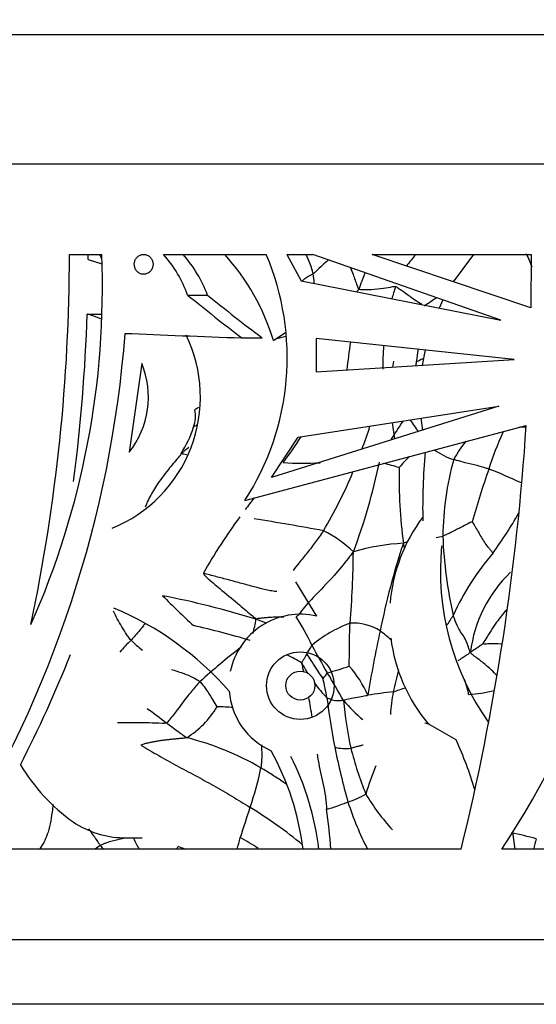
# Model space of a CAD drawing. Units: millimetres. Extents: x 0 to 1267, y 0 to 2212.
# Drawn here: x 475 to 495, y 2095 to 2133 of the extents above; entities that cross this region are included whole.
import ezdxf
from ezdxf import colors
from ezdxf.entities.mleader import LeaderData, LeaderLine
from ezdxf.math import Vec2, Vec3

# ---------------------------------------------------------------- set-up
doc = ezdxf.new("R2010")
doc.units = ezdxf.units.MM
doc.layers.add('DV2_Défaut', color=7, linetype='Continuous')
doc.layers.add('Défaut', color=7, linetype='Continuous')

# ---------------------------------------------------------------- blocks, each defined once
blk = doc.blocks.new('_DOT')
at = {"color": 0}
blk.add_line((0, 0), (-1, 0), dxfattribs=at)
at = {"color": 0, "const_width": 0.333}
blk.add_lwpolyline([(-0.1665, 0, 1), (0.1665, 0, 1)], format="xyb", close=True, dxfattribs=at)
blk = doc.blocks.new('SE1')
at = {"layer": 'DV2_Défaut', "color": 7, "linetype": 'Continuous'}
for p, q in [((516.226, 2132.403), (470.226, 2132.403)), ((523.226, 2127.403), (463.226, 2127.403)), ((476.925, 2123.903), (478.175, 2123.903)), ((477.649, 2123.711), (477.649, 2123.903)), ((477.649, 2123.711), (478.174, 2123.549)), ((479.728, 2123.903), (479.862, 2123.903)), ((480.569, 2123.903), (484.537, 2123.903)), ((485.336, 2123.903), (485.886, 2122.883)), ((485.336, 2123.903), (486.329, 2123.903)), ((493.605, 2121.365), (486.329, 2123.903)), ((494.766, 2121.843), (488.626, 2123.903)), ((488.626, 2123.903), (494.775, 2123.903)), ((492.545, 2123.903), (491.76, 2122.852)), ((494.775, 2123.903), (494.766, 2121.843)), ((485.886, 2122.883), (493.605, 2121.365)), ((481.497, 2122.336), (482.262, 2122.336)), ((491.362, 2122.147), (491.214, 2121.836)), ((477.613, 2121.598), (478.171, 2121.598)), ((483.588, 2120.68), (484.38, 2120.68)), ((484.81, 2120.578), (485.297, 2120.903)), ((494.116, 2119.847), (486.461, 2120.659)), ((486.461, 2120.659), (486.464, 2119.363)), ((490.672, 2120.212), (490.563, 2119.622)), ((486.464, 2119.363), (494.116, 2119.847)), ((479.726, 2119.691), (479.241, 2116.254)), ((489.434, 2119.551), (489.465, 2119.781)), ((493.525, 2118.037), (484.734, 2115.28)), ((485.762, 2116.835), (493.525, 2118.037)), ((490.513, 2117.57), (490.571, 2117.11)), ((483.711, 2114.394), (494.584, 2117.296)), ((489.502, 2116.775), (489.415, 2117.4)), ((484.734, 2115.28), (485.762, 2116.835)), ((485.666, 2111.249), (486.481, 2109.918)), ((491.872, 2105.13), (490.793, 2105.754)), ((494.151, 2100.903), (494.067, 2101.563)), ((479.009, 2101.339), (479.744, 2101.339)), ((492.067, 2100.903), (472.505, 2100.903)), ((513.974, 2100.903), (493.642, 2100.903)), ((523.226, 2097.403), (463.226, 2097.403)), ((518.226, 2094.903), (468.226, 2094.903))]:
    blk.add_line(p, q, dxfattribs=at)
for radius in [1.307, 0.561]:
    blk.add_circle((485.852, 2107.23), radius, dxfattribs=at)
for centre, radius, start, end in [((407.518, 2123.899), 69.407, 348.1018, 0.0037), ((446.188, 2122.607), 32.013, 336.0049, 2.3203), ((476.896, 2120.672), 4.892, 19.8884, 41.3441), ((477.636, 2120.633), 4.929, 20.2152, 41.5717), ((476.554, 2118.105), 8.618, 16.677, 42.2847), ((475.15, 2119.928), 10.194, 327.1188, 22.9527), ((482.901, 2122.335), 3.543, 13.4434, 26.3349), ((493.268, 2121.168), 4.024, 137.1163, 145.316), ((491.08, 2122.111), 3.953, 19.227, 27.3415), ((479.418, 2122.148), 7.002, 5.2801, 8.2968), ((498.854, 2118.882), 11.352, 157.6536, 161.1674), ((481.757, 2128.71), 8.851, 315.0869, 315.8648), ((499.044, 2119.552), 10.008, 161.9115, 164.6885), ((409.759, 2123.855), 67.892, 352.61297, 358.09542), ((476.946, 2118.832), 2.846, 64.4576, 76.448), ((435.286, 2124.228), 43.924, 327.9253, 355.597), ((476.516, 2118.393), 5.475, 292.1207, 25.9748), ((487.02, 2112.291), 8.614, 101.5358, 104.3367), ((545.218, 2112.456), 57.993, 172.0085, 173.08216), ((499.044, 2119.552), 10.008, 175.2415, 180.4898), ((410.212, 2132.05), 81.071, 351.27986, 351.62297), ((476.499, 2118.395), 3.478, 322.0154, 21.8929), ((462.05, 2123.694), 28.567, 351.7732, 352.0823), ((492.83, 2102.286), 19.124, 124.82, 125.2997), ((480.443, 2117.668), 1.355, 341.3003, 9.6268), ((464.486, 2120.178), 34.951, 326.5318, 356.0267), ((477.64, 2118.537), 4.289, 327.0911, 342.3109), ((471.513, 2122.724), 17.885, 339.2067, 342.2209), ((497.859, 2111.805), 9.832, 144.8716, 149.9257), ((499.838, 2123.893), 11.651, 213.2611, 215.942), ((400.723, 2123.318), 94.054, 346.21301, 356.32923), ((492.109, 2032.795), 84.466, 88.32586, 88.48581), ((475.25, 2123.515), 12.547, 322.3987, 327.8987), ((503.214, 2112.516), 10.54, 154.72, 162.939), ((497.123, 2095.288), 26.264, 126.3741, 127.2082), ((495.088, 2114.263), 3.725, 139.494, 152.6389), ((486.176, 2149.761), 33.916, 261.6332, 262.0069), ((493.842, 2112.262), 5.378, 134.5797, 140.7856), ((514.367, 2114.076), 23.786, 174.731, 181.1411), ((492.466, 2118.246), 2.372, 233.1182, 253.1953), ((485.946, 2126.16), 10.329, 265.8072, 273.7228), ((466.548, 2120.48), 22.83, 339.2861, 348.3607), ((482.871, 2092.52), 24.121, 73.6159, 75.0798), ((507.589, 2115.179), 17.92, 178.4563, 187.8235), ((503.165, 2112.848), 11.807, 164.639, 179.2007), ((471.631, 2122.23), 17.597, 329.1971, 337.4927), ((530.368, 2102.854), 39.355, 161.0896, 164.1972), ((485.204, 2095.277), 21.825, 65.0918, 68.6826), ((506.311, 2097.313), 28.107, 142.3298, 143.4849), ((488.293, 2111.23), 8.919, 159.9363, 161.0249), ((498.154, 2102.777), 18.299, 143.1196, 151.2548), ((495.744, 2109.882), 6.447, 143.1925, 175.2382), ((481.137, 2121.304), 15.095, 323.6893, 330.6362), ((473.552, 2044.218), 70.251, 79.17512, 81.38855), ((484.85, 2109.298), 4.355, 45.5125, 64.1978), ((490.638, 2116.037), 3.109, 278.5264, 283.4187), ((508.369, 2113.692), 17.023, 182.2882, 192.7087), ((490.425, 2103.59), 9.169, 93.6858, 105.9736), ((517.24, 2103.672), 28.866, 161.6901, 168.6691), ((491.014, 2109.572), 3.38, 107.4868, 110.3996), ((501.369, 2111.658), 10.105, 174.426, 215.3989), ((454.378, 2112.567), 33.524, 355.0019, 359.7234), ((500.924, 2105.817), 10.049, 139.336, 155.7307), ((497.636, 2107.849), 5.254, 134.2302, 172.5938), ((508.871, 2138.815), 39.919, 224.7605, 227.147), ((474.038, 2077.179), 34.149, 72.7986, 79.0467), ((473.835, 2098.852), 12.353, 41.4024, 67.1101), ((485.852, 2107.23), 2.76, 76.8418, 168.6602), ((484.174, 2114.579), 8.891, 325.581, 328.603), ((474.641, 2077.817), 32.513, 73.4291, 77.4212), ((481.268, 2110.141), 2.889, 341.9392, 353.2395), ((482.735, 2105.624), 4.405, 65.9109, 71.4454), ((478.706, 2105.349), 8.334, 24.3786, 32.9883), ((489.535, 2104.91), 5.052, 110.3873, 129.8573), ((487.893, 2107.722), 1.928, 57.2355, 93.5251), ((528.437, 2100.562), 40.465, 167.4663, 171.0506), ((486.391, 2105.817), 4.349, 46.7379, 54.1654), ((483.119, 2104.897), 5.588, 133.006, 139.5164), ((484.174, 2114.124), 7.079, 226.5654, 231.3259), ((488.414, 2107.316), 2.579, 145.1762, 153.5949), ((509.906, 2121.396), 26.765, 208.102, 210.713), ((495.744, 2109.882), 6.447, 187.2426, 219.8173), ((431.655, 2126.396), 48.739, 332.8643, 338.3673), ((499.395, 2088.174), 25.934, 127.6256, 132.2147), ((481.272, 2100.24), 9.13, 59.4597, 63.5362), ((459.777, 2102.069), 26.822, 12.2787, 13.0026), ((490.699, 2110.549), 5.376, 207.0586, 212.215), ((484.44, 2117.219), 9.806, 284.5012, 289.6684), ((465.212, 2094.398), 25.452, 28.7763, 31.5775), ((484.447, 2105.076), 4.395, 23.8926, 41.4551), ((503.853, 2103.906), 14.737, 164.5051, 167.9407), ((490.699, 2110.549), 5.376, 216.7427, 224.7583), ((455.869, 2100.797), 31.581, 10.8914, 12.2726), ((485.852, 2107.23), 2.76, 184.3474, 245.8856), ((490.823, 2092.723), 14.329, 95.5316, 99.4716), ((496.021, 2105.714), 6.701, 169.0645, 176.5939), ((485.12, 2119.834), 13.557, 288.589, 290.7941), ((492.156, 2111.411), 4.525, 272.5472, 285.2216), ((459.777, 2102.069), 26.822, 8.4385, 10.1102), ((512.084, 2109.743), 25.378, 186.74, 191.1312), ((500.694, 2107.753), 13.219, 184.7843, 192.8777), ((492.96, 2111.405), 7.224, 221.1587, 229.4567), ((473.351, 2096.645), 11.708, 51.3117, 55.7987), ((479.554, 2108.259), 3.591, 302.0943, 329.0126), ((482.623, 2098.483), 7.926, 85.39, 89.9321), ((482.663, 2076.599), 30.257, 74.2875, 74.654), ((478.565, 2093.993), 11.592, 60.1888, 75.5266), ((478.908, 2099.148), 14.277, 16.4676, 24.7674), ((475.359, 2099.576), 10.681, 7.1416, 28.7376), ((515.54, 2110.53), 28.921, 191.3388, 195.6618), ((487.607, 2106.748), 1.951, 257.4508, 275.8835), ((500.497, 2107.955), 13.074, 193.9304, 202.1028), ((475.66, 2099.573), 10.991, 6.9507, 26.598), ((481.596, 2108.18), 7.696, 211.4344, 233.9751), ((473.267, 2106.27), 11.281, 340.5889, 348.6527), ((499.395, 2099.753), 11.49, 157.6232, 163.4), ((486.019, 2107.335), 4.908, 289.9484, 298.8124), ((500.428, 2106.935), 13.414, 198.306, 206.7181), ((495.528, 2107.274), 8.307, 210.6831, 222.6272), ((526.357, 2088.248), 44.786, 161.4163, 162.9899), ((475.03, 2087.943), 17.068, 50.2886, 58.6624), ((462.625, 2099.045), 24.482, 4.353, 8.0094), ((479.087, 2104.967), 3.624, 236.1742, 268.7201), ((488.959, 2078.649), 23.443, 75.1334, 77.5598), ((482.105, 2102.468), 2.935, 202.8142, 212.2338), ((465.833, 2105.922), 18.279, 344.0344, 345.513), ((479.012, 2093.072), 9.431, 56.4872, 61.3724), ((498.108, 2100.337), 3.281, 162.8048, 170.0842), ((480.832, 2097.025), 4.855, 123.9703, 126.8099), ((482.642, 2104.252), 5.54, 215.2945, 217.3335), ((486.087, 2098.156), 5.725, 150.0655, 151.3081), ((475.311, 2086.42), 15.708, 67.2018, 68.271)]:
    blk.add_arc(centre, radius, start, end, dxfattribs=at)
for centre, major_axis, ratio, start_param, end_param in [((493.226, 2131.441), (-28.741, 21.406), 0.401739, 1.459835, 1.534444), ((493.226, 2131.441), (-27.783, 20.693), 0.401739, 1.473796, 1.551529), ((493.226, 2121.19), (-30, 0.816), 0.027164, 1.080477, 1.244445)]:
    blk.add_ellipse(centre, major_axis=major_axis, ratio=ratio, start_param=start_param, end_param=end_param, dxfattribs=at)
for points, knots in [([(478.093, 2123.898), (478.102, 2123.879), (478.127, 2123.828), (478.153, 2123.778), (478.169, 2123.747)], [0, 0, 0, 0, 0.382805, 1, 1, 1, 1]), ([(479.862, 2123.903), (479.903, 2123.895), (479.944, 2123.879), (479.98, 2123.856), (480.017, 2123.834), (480.05, 2123.803), (480.078, 2123.768), (480.104, 2123.734), (480.126, 2123.694), (480.14, 2123.651), (480.153, 2123.611), (480.16, 2123.568), (480.16, 2123.526), (480.16, 2123.485), (480.153, 2123.443), (480.141, 2123.404), (480.129, 2123.366), (480.111, 2123.329), (480.088, 2123.297), (480.065, 2123.263), (480.036, 2123.234), (480.005, 2123.211), (479.972, 2123.186), (479.934, 2123.167), (479.896, 2123.155), (479.856, 2123.143), (479.813, 2123.138), (479.771, 2123.141), (479.729, 2123.144), (479.686, 2123.155), (479.647, 2123.174), (479.608, 2123.193), (479.572, 2123.219), (479.541, 2123.252), (479.512, 2123.283), (479.487, 2123.32), (479.469, 2123.361), (479.452, 2123.4), (479.441, 2123.442), (479.436, 2123.485), (479.432, 2123.527), (479.435, 2123.569), (479.443, 2123.61), (479.452, 2123.65), (479.466, 2123.689), (479.486, 2123.723), (479.506, 2123.759), (479.531, 2123.791), (479.56, 2123.817), (479.59, 2123.845), (479.625, 2123.867), (479.661, 2123.883), (479.683, 2123.892), (479.705, 2123.899), (479.728, 2123.903)], [0, 0, 0, 0, 0.060347, 0.060347, 0.060347, 0.120829, 0.120829, 0.120829, 0.17915, 0.17915, 0.17915, 0.234195, 0.234195, 0.234195, 0.287101, 0.287101, 0.287101, 0.339881, 0.339881, 0.339881, 0.394419, 0.394419, 0.394419, 0.451833, 0.451833, 0.451833, 0.512082, 0.512082, 0.512082, 0.573848, 0.573848, 0.573848, 0.635016, 0.635016, 0.635016, 0.693774, 0.693774, 0.693774, 0.74958, 0.74958, 0.74958, 0.80324, 0.80324, 0.80324, 0.856287, 0.856287, 0.856287, 0.910317, 0.910317, 0.910317, 0.966548, 0.966548, 0.966548, 1, 1, 1, 1]), ([(486.93, 2123.691), (486.858, 2123.624), (486.687, 2123.477), (486.495, 2123.294), (486.374, 2123.18), (486.347, 2123.158)], [0, 0, 0, 0, 0.365547, 0.841387, 1, 1, 1, 1]), ([(487.794, 2123.394), (487.826, 2123.308), (487.91, 2123.079), (488.011, 2122.799), (488.078, 2122.602), (488.11, 2122.547)], [0, 0, 0, 0, 0.309625, 0.827406, 1, 1, 1, 1]), ([(486.347, 2123.158), (486.33, 2123.145), (486.276, 2123.115), (486.166, 2123.063), (486.038, 2122.979), (485.955, 2122.908), (485.918, 2122.879), (485.917, 2122.878)], [0, 0, 0, 0, 0.090154, 0.360614, 0.721229, 0.991689, 1, 1, 1, 1]), ([(489.531, 2122.659), (489.495, 2122.666), (489.34, 2122.635), (489.028, 2122.577), (488.632, 2122.538), (488.315, 2122.539), (488.158, 2122.542), (488.11, 2122.547)], [0, 0, 0, 0, 0.083333, 0.333333, 0.666667, 0.916667, 1, 1, 1, 1]), ([(490.551, 2121.966), (490.459, 2122.024), (490.24, 2122.168), (489.939, 2122.388), (489.689, 2122.562), (489.565, 2122.652), (489.531, 2122.659)], [0, 0, 0, 0, 0.2614266, 0.6307133, 0.9076783, 1, 1, 1, 1]), ([(491.124, 2122.231), (491.088, 2122.207), (490.986, 2122.14), (490.814, 2122.027), (490.683, 2121.942), (490.646, 2121.909)], [0, 0, 0, 0, 0.215545, 0.607772, 1, 1, 1, 1]), ([(490.615, 2119.881), (490.606, 2119.877), (490.513, 2119.833), (490.42, 2119.789), (490.345, 2119.759)], [0, 0, 0, 0, 0.095414, 1, 1, 1, 1]), ([(481.873, 2117.321), (481.862, 2117.314), (481.81, 2117.282), (481.758, 2117.25), (481.726, 2117.233)], [0, 0, 0, 0, 0.226308, 1, 1, 1, 1]), ([(481.241, 2116.206), (481.215, 2116.142), (481.042, 2115.943), (480.705, 2115.544), (480.316, 2115.027), (480.055, 2114.578), (479.94, 2114.349), (479.915, 2114.29)], [0, 0, 0, 0, 0.083333, 0.333333, 0.666667, 0.916667, 1, 1, 1, 1]), ([(493.138, 2115.608), (493.101, 2115.621), (492.95, 2115.665), (492.65, 2115.755), (492.265, 2115.835), (491.965, 2115.922), (491.816, 2115.964), (491.78, 2115.975)], [0, 0, 0, 0, 0.083333, 0.333333, 0.666667, 0.916667, 1, 1, 1, 1]), ([(492.501, 2113.571), (492.489, 2113.567), (492.358, 2113.502), (492.095, 2113.378), (491.783, 2113.198), (491.522, 2113.081), (491.392, 2113.024), (491.359, 2113.012)], [0, 0, 0, 0, 0.083333, 0.333333, 0.666667, 0.916667, 1, 1, 1, 1]), ([(493.301, 2112.365), (493.273, 2112.392), (493.222, 2112.451), (493.121, 2112.573), (492.998, 2112.732), (492.869, 2112.943), (492.747, 2113.162), (492.64, 2113.339), (492.553, 2113.483), (492.51, 2113.556), (492.501, 2113.571)], [0, 0, 0, 0, 0.083333, 0.166667, 0.333333, 0.5, 0.666667, 0.833333, 0.916667, 1, 1, 1, 1]), ([(486.746, 2113.219), (486.696, 2113.145), (486.594, 2113.001), (486.385, 2112.717), (486.12, 2112.37), (485.825, 2112.005), (485.645, 2111.781), (485.572, 2111.689)], [0, 0, 0, 0, 0.134495, 0.268989, 0.537978, 0.806967, 1, 1, 1, 1]), ([(487.902, 2112.405), (487.826, 2112.315), (487.592, 2112.006), (487.113, 2111.409), (486.393, 2110.701), (485.932, 2110.178), (485.746, 2109.923), (485.696, 2109.886)], [0, 0, 0, 0, 0.083333, 0.333333, 0.666667, 0.916667, 1, 1, 1, 1]), ([(484.946, 2110.871), (484.902, 2110.866), (484.748, 2110.889), (484.445, 2110.95), (484.069, 2111.048), (483.585, 2111.182), (483.087, 2111.318), (482.67, 2111.423), (482.346, 2111.509), (482.189, 2111.555), (482.11, 2111.577)], [0, 0, 0, 0, 0.083333, 0.166667, 0.333333, 0.5, 0.666667, 0.833333, 0.916667, 1, 1, 1, 1]), ([(482.11, 2111.577), (482.115, 2111.522), (482.334, 2111.321), (482.791, 2110.933), (483.382, 2110.458), (483.841, 2110.064), (484.072, 2109.868), (484.137, 2109.801)], [0, 0, 0, 0, 0.083333, 0.333333, 0.666667, 0.916667, 1, 1, 1, 1]), ([(479.307, 2108.983), (479.269, 2109.028), (479.199, 2109.124), (479.065, 2109.321), (478.906, 2109.575), (478.753, 2109.859), (478.661, 2110.04), (478.624, 2110.112)], [0, 0, 0, 0, 0.136573, 0.273146, 0.546292, 0.819438, 1, 1, 1, 1]), ([(492.426, 2108.526), (492.394, 2108.578), (492.342, 2108.745), (492.218, 2109.102), (491.948, 2109.428), (491.841, 2109.744), (491.777, 2109.901), (491.763, 2109.947)], [0, 0, 0, 0, 0.083333, 0.333333, 0.666667, 0.916667, 1, 1, 1, 1]), ([(493.821, 2110.166), (493.686, 2110.011), (493.403, 2109.642), (493.123, 2109.201), (492.916, 2108.881), (492.912, 2108.848)], [0, 0, 0, 0, 0.38022, 0.845055, 1, 1, 1, 1]), ([(479.839, 2109.622), (479.818, 2109.593), (479.688, 2109.42), (479.505, 2109.21), (479.347, 2109.027), (479.307, 2108.983)], [0, 0, 0, 0, 0.127632, 0.781908, 1, 1, 1, 1]), ([(485.214, 2109.878), (485.184, 2109.879), (485.114, 2109.88), (485.001, 2109.881), (484.872, 2109.878), (484.737, 2109.872), (484.6, 2109.862), (484.455, 2109.848), (484.297, 2109.831), (484.195, 2109.819), (484.137, 2109.801)], [0, 0, 0, 0, 0.097356, 0.226305, 0.355254, 0.484203, 0.613153, 0.742102, 0.871051, 1, 1, 1, 1]), ([(487.741, 2107.986), (487.74, 2108.015), (487.745, 2108.201), (487.758, 2108.572), (487.753, 2109.038), (487.765, 2109.412), (487.773, 2109.599), (487.775, 2109.646)], [0, 0, 0, 0, 0.083333, 0.333333, 0.666667, 0.916667, 1, 1, 1, 1]), ([(492.912, 2108.848), (492.896, 2108.838), (492.845, 2108.799), (492.74, 2108.728), (492.611, 2108.639), (492.506, 2108.568), (492.453, 2108.533), (492.426, 2108.526)], [0, 0, 0, 0, 0.083333, 0.333333, 0.666667, 0.916667, 1, 1, 1, 1]), ([(493.645, 2108.833), (493.629, 2108.835), (493.49, 2108.844), (493.296, 2108.845), (493.052, 2108.839), (492.927, 2108.837), (492.912, 2108.848)], [0, 0, 0, 0, 0.0606679, 0.5303339, 0.765167, 1, 1, 1, 1]), ([(486.104, 2108.463), (486.099, 2108.454), (486.079, 2108.417), (486.038, 2108.34), (485.991, 2108.247), (485.933, 2108.165), (485.908, 2108.136), (485.911, 2108.104)], [0, 0, 0, 0, 0.083333, 0.333333, 0.666667, 0.916667, 1, 1, 1, 1]), ([(486.729, 2107.51), (486.716, 2107.53), (486.64, 2107.636), (486.492, 2107.848), (486.326, 2108.121), (486.194, 2108.331), (486.127, 2108.436), (486.104, 2108.463)], [0, 0, 0, 0, 0.083333, 0.333333, 0.666667, 0.916667, 1, 1, 1, 1]), ([(492.426, 2108.526), (492.403, 2108.502), (492.355, 2108.461), (492.248, 2108.391), (492.114, 2108.305), (492.011, 2108.231), (491.958, 2108.196), (491.94, 2108.183)], [0, 0, 0, 0, 0.083333, 0.333333, 0.666667, 0.916667, 1, 1, 1, 1]), ([(493.439, 2107.629), (493.41, 2107.662), (493.226, 2107.86), (492.908, 2108.128), (492.616, 2108.346), (492.447, 2108.471), (492.426, 2108.526)], [0, 0, 0, 0, 0.0871723, 0.5435861, 0.8858965, 1, 1, 1, 1]), ([(480.877, 2107.859), (480.907, 2107.845), (481.033, 2107.806), (481.282, 2107.723), (481.598, 2107.612), (481.828, 2107.473), (481.944, 2107.403), (481.969, 2107.381)], [0, 0, 0, 0, 0.083333, 0.333333, 0.666667, 0.916667, 1, 1, 1, 1]), ([(486.896, 2107.726), (486.885, 2107.721), (486.867, 2107.695), (486.831, 2107.645), (486.786, 2107.584), (486.749, 2107.536), (486.731, 2107.511), (486.729, 2107.51)], [0, 0, 0, 0, 0.083333, 0.333333, 0.666667, 0.916667, 1, 1, 1, 1]), ([(481.969, 2107.381), (481.928, 2107.34), (481.769, 2107.161), (481.459, 2106.791), (481.14, 2106.347), (480.856, 2105.986), (480.715, 2105.805), (480.669, 2105.784)], [0, 0, 0, 0, 0.083333, 0.333333, 0.666667, 0.916667, 1, 1, 1, 1]), ([(481.969, 2107.381), (481.994, 2107.36), (482.077, 2107.257), (482.245, 2107.052), (482.41, 2106.757), (482.555, 2106.533), (482.626, 2106.42), (482.632, 2106.41)], [0, 0, 0, 0, 0.083333, 0.333333, 0.666667, 0.916667, 1, 1, 1, 1]), ([(492.357, 2106.89), (492.355, 2106.93), (492.314, 2107.089), (492.269, 2107.289), (492.214, 2107.429), (492.2, 2107.464)], [0, 0, 0, 0, 0.199288, 0.797153, 1, 1, 1, 1]), ([(488.465, 2106.856), (488.435, 2106.841), (488.329, 2106.822), (488.119, 2106.784), (487.857, 2106.732), (487.649, 2106.689), (487.547, 2106.666), (487.521, 2106.651)], [0, 0, 0, 0, 0.083333, 0.333333, 0.666667, 0.916667, 1, 1, 1, 1]), ([(487.521, 2106.651), (487.492, 2106.656), (487.419, 2106.65), (487.273, 2106.625), (487.096, 2106.653), (486.965, 2106.723), (486.9, 2106.749), (486.882, 2106.764)], [0, 0, 0, 0, 0.083333, 0.333333, 0.666667, 0.916667, 1, 1, 1, 1]), ([(480.669, 2105.784), (480.623, 2105.763), (480.396, 2105.774), (479.945, 2105.794), (479.421, 2105.789), (479.024, 2105.788), (478.831, 2105.79), (478.783, 2105.793)], [0, 0, 0, 0, 0.083333, 0.333333, 0.666667, 0.916667, 1, 1, 1, 1]), ([(481.462, 2105.217), (481.421, 2105.232), (481.333, 2105.295), (481.16, 2105.421), (480.945, 2105.58), (480.775, 2105.705), (480.69, 2105.768), (480.669, 2105.784)], [0, 0, 0, 0, 0.083333, 0.333333, 0.666667, 0.916667, 1, 1, 1, 1]), ([(484.353, 2104.945), (484.353, 2104.939), (484.354, 2104.876), (484.356, 2104.758), (484.359, 2104.589), (484.359, 2104.416), (484.35, 2104.237), (484.337, 2104.113), (484.328, 2104.051)], [0, 0, 0, 0, 0.019967, 0.215973, 0.41198, 0.607987, 0.803993, 1, 1, 1, 1]), ([(486.501, 2104.58), (486.514, 2104.497), (486.552, 2104.256), (486.625, 2103.862), (486.728, 2103.408), (486.818, 2103.021), (486.851, 2102.697), (486.86, 2102.535), (486.868, 2102.457)], [0, 0, 0, 0, 0.115535, 0.336651, 0.557767, 0.778884, 0.889442, 1, 1, 1, 1]), ([(488.282, 2104.931), (488.277, 2104.93), (488.222, 2104.916), (488.113, 2104.887), (487.979, 2104.851), (487.873, 2104.823), (487.821, 2104.809), (487.807, 2104.807)], [0, 0, 0, 0, 0.083333, 0.333333, 0.666667, 0.916667, 1, 1, 1, 1]), ([(485.312, 2103.414), (485.269, 2103.442), (485.158, 2103.518), (484.978, 2103.642), (484.765, 2103.781), (484.547, 2103.916), (484.401, 2104.006), (484.328, 2104.051)], [0, 0, 0, 0, 0.131491, 0.348619, 0.565746, 0.782873, 1, 1, 1, 1]), ([(487.693, 2102.722), (487.673, 2102.714), (487.594, 2102.683), (487.429, 2102.619), (487.203, 2102.539), (487.005, 2102.476), (486.904, 2102.444), (486.868, 2102.457)], [0, 0, 0, 0, 0.083333, 0.333333, 0.666667, 0.916667, 1, 1, 1, 1]), ([(476.298, 2102.632), (476.288, 2102.569), (476.233, 2102.208), (476.165, 2101.625), (475.919, 2101.115), (475.777, 2100.91), (475.766, 2100.894)], [0, 0, 0, 0, 0.104511, 0.598759, 0.969445, 1, 1, 1, 1]), ([(477.666, 2101.686), (477.682, 2101.665), (477.745, 2101.578), (477.855, 2101.425), (477.992, 2101.233), (478.077, 2101.11), (478.12, 2101.051)], [0, 0, 0, 0, 0.0963304, 0.3975536, 0.6987768, 1, 1, 1, 1]), ([(478.12, 2101.051), (478.151, 2101.07), (478.219, 2101.1), (478.321, 2101.142), (478.425, 2101.18), (478.53, 2101.214), (478.638, 2101.242), (478.746, 2101.267), (478.853, 2101.291), (478.942, 2101.314), (478.995, 2101.329), (479.012, 2101.334)], [0, 0, 0, 0, 0.117455, 0.234909, 0.352364, 0.469819, 0.587273, 0.704728, 0.822183, 0.939637, 1, 1, 1, 1])]:
    blk.add_open_spline(points, degree=3, knots=knots, dxfattribs=at)
for points in [[(489.885, 2112.514), (489.872, 2112.584), (489.858, 2112.656), (489.836, 2112.74)], [(481.462, 2105.217), (481.412, 2105.199), (481.304, 2105.19), (481.146, 2105.176), (480.991, 2105.162), (480.838, 2105.147), (480.688, 2105.13), (480.54, 2105.112), (480.395, 2105.091), (480.252, 2105.068), (480.111, 2105.041), (479.972, 2105.011), (479.832, 2104.977), (479.738, 2104.952), (479.681, 2104.93)], [(479.681, 2104.93), (479.807, 2104.865), (480.035, 2104.724), (480.377, 2104.522), (480.72, 2104.328), (481.068, 2104.138), (481.423, 2103.948), (481.781, 2103.758), (482.141, 2103.564), (482.5, 2103.365), (482.856, 2103.161), (483.208, 2102.951), (483.559, 2102.738), (483.792, 2102.594), (483.907, 2102.521)]]:
    blk.add_open_spline(points, degree=3, dxfattribs=at)

msp = doc.modelspace()

# ---------------------------------------------------------------- block references
at = {"layer": 'Défaut'}
msp.add_blockref('SE1', (0, 0), dxfattribs=at)

# ---------------------------------------------------------------- leaders
at = {"layer": 'Défaut', "color": 7, "linetype": 'Continuous'}
ml = msp.add_multileader_mtext('Standard', dxfattribs=at)
ml.set_content('{\\pxsm0.9;\\fSolid Edge ISO|b1||i0||c0|p34;\\W1.;12/12/2019\\P}', color=256)
ml.set_leader_properties()
ml.set_arrow_properties(name='DOT')
ml.build(insert=Vec2(0, 0))
ml.multileader.update_dxf_attribs({"leader_type": 0, "dogleg_length": 0, "arrow_head_size": 12})
ctx = ml.context
ctx.base_point, ctx.char_height, ctx.arrow_head_size, ctx.landing_gap_size = Vec3(1045.801, 2204.748), 12, 12, 4.2
notes = []
notes.append((ctx, [(0, (0, 0, 0), (0, 0), (1, 0), 1, [])]))
ctx.mtext.insert = Vec3(1047.801, 2210.869)
for ctx, leaders in notes:
    for number, flags, end, landing, length, lines in leaders:
        leader = LeaderData()
        leader.index, (leader.has_last_leader_line, leader.has_dogleg_vector, leader.attachment_direction) = number, flags
        leader.last_leader_point, leader.dogleg_vector, leader.dogleg_length = Vec3(end), Vec3(landing), length
        for number, points, colour, breaks in lines:
            line = LeaderLine()
            line.index, line.vertices, line.color, line.breaks = number, Vec3.list(points), colors.encode_raw_color(colour), breaks
            leader.lines.append(line)
        ctx.leaders.append(leader)

doc.saveas('drawing.dxf')
